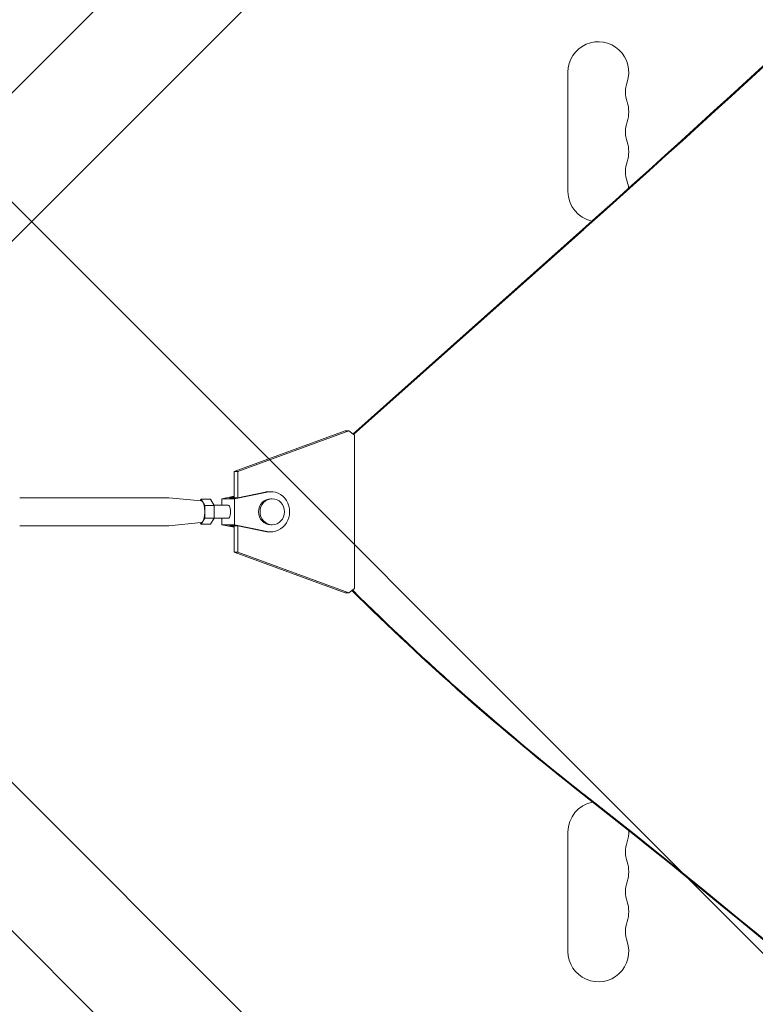
# Model space of a CAD drawing. Units: millimetres. Extents: x -5052 to 3627, y -3292 to 4689.
# Drawn here: x 703 to 1042, y 314 to 768 of the extents above; entities that cross this region are included whole.
import ezdxf

# ---------------------------------------------------------------- set-up
doc = ezdxf.new("R2010")
doc.units = ezdxf.units.MM
doc.header["$LTSCALE"] = 20
doc.linetypes.add('HIDDEN', pattern=[9.525, 6.35, -3.175])
doc.layers.add('2d', color=230, linetype='Continuous')
doc.layers.add('AS-Free_Space_Hatch', color=31, linetype='HIDDEN')

msp = doc.modelspace()

# ---------------------------------------------------------------- hatches: boundary and pattern name
at = {"layer": 'AS-Free_Space_Hatch'}
h = msp.add_hatch(dxfattribs=at)
h.set_pattern_fill('ANSI31', color=256, scale=100)
h.set_pattern_definition([(315, (-459, 3189), (224.506, 224.506), [])])
edge = h.paths.add_edge_path()
edge.add_arc((541, 3189.01), 1000, 90, 180, ccw=False)
edge.add_arc((541, 3189.01), 1000, 0, 90, ccw=False)
edge.add_line((1541, 3189.01), (1541, 1091))
edge.add_arc((541, 1091), 1000, -33.05884, 0, ccw=False)
edge.add_arc((541, 0), 1000, 0, 33.05884, ccw=False)
edge.add_line((1541, 0), (1541, -312.3))
edge.add_line((1541, -312.3), (2288.9, -1083.26))
edge.add_arc((1571.15, -1779.55), 1000, -45.86955, 44.13045, ccw=False)
edge.add_arc((1571.15, -1779.55), 1000, 224.13045, 314.13045, ccw=False)
edge.add_line((853.39, -2475.85), (105.49, -1704.89))
edge.add_arc((1541, -312.3), 2000, 180, 224.13045, ccw=False)
edge.add_line((-459, -312.3), (-459, 0))
edge.add_arc((541, 0), 1000, 146.94116, 180, ccw=False)
edge.add_arc((541, 1091), 1000, 180, 213.05884, ccw=False)
edge.add_line((-459, 1091), (-459, 3189.01))
edge = h.paths.add_edge_path()
edge.add_arc((-2705, -491), 500, 0, 360)

# ---------------------------------------------------------------- linework, layer by layer
at = {"layer": '2d', "lineweight": 0}
for p, q in [((635.21, 669.36), (1735.75, 1769.9)), ((669.36, 635.21), (1769.9, 1735.75)), ((956, 743.5), (956, 688.5)), ((856.91, 576.82), (962.68, 671.02)), ((857.21, 576.6), (963.23, 671.02)), ((802.14, 559.57), (853.26, 578.29)), ((854.97, 578.29), (803.85, 559.57)), ((853.26, 578.29), (854.97, 578.29)), ((854.97, 578.29), (857.64, 576.27)), ((857.64, 505.73), (857.64, 576.27)), ((802.14, 547.5), (802.14, 559.57)), ((802.14, 559.57), (803.85, 559.57)), ((803.85, 559.57), (803.85, 547.51)), ((817.42, 550.08), (802.38, 547)), ((816.39, 550.08), (803.8, 547.5)), ((819.06, 550.25), (818.04, 550.25)), ((771.96, 547.5), (703.35, 547.5)), ((787.05, 546), (772.03, 547.5)), ((787, 546.77), (786.57, 546.04)), ((788.7, 543.89), (787, 546.77)), ((791.32, 546.77), (787, 546.77)), ((793.03, 543.89), (791.32, 546.77)), ((802.14, 548.14), (796.57, 547)), ((802.38, 547), (796.57, 547)), ((796.57, 547), (796.57, 544)), ((802.14, 547.93), (800.04, 547.5)), ((800.04, 547.5), (803.8, 547.5)), ((802.38, 547), (802.38, 535)), ((819.74, 547), (819.06, 547)), ((788.7, 538.11), (788.7, 543.89)), ((793.03, 543.89), (788.7, 543.89)), ((799.48, 544), (792.96, 544)), ((793.03, 538.11), (793.03, 543.89)), ((787.05, 536), (772.03, 534.5)), ((786.57, 535.95), (787, 535.23)), ((787, 535.23), (788.7, 538.11)), ((791.32, 535.23), (787, 535.23)), ((793.03, 538.11), (788.7, 538.11)), ((791.32, 535.23), (793.03, 538.11)), ((799.48, 538), (792.96, 538)), ((796.57, 538), (796.57, 535)), ((771.96, 534.5), (703.35, 534.5)), ((802.38, 535), (796.57, 535)), ((796.57, 535), (802.14, 533.86)), ((800.04, 534.5), (802.14, 534.07)), ((800.04, 534.5), (803.8, 534.5)), ((802.14, 522.43), (802.14, 534.5)), ((802.38, 535), (817.42, 531.92)), ((803.8, 534.5), (816.39, 531.92)), ((803.85, 534.49), (803.85, 522.43)), ((819.06, 531.75), (818.04, 531.75)), ((819.74, 535), (819.06, 535)), ((853.26, 503.7), (802.14, 522.43)), ((803.85, 522.43), (802.14, 522.43)), ((803.85, 522.43), (854.97, 503.7)), ((854.97, 503.7), (853.26, 503.7)), ((857.64, 505.73), (854.97, 503.7)), ((669.36, 446.79), (1769.9, -653.75)), ((635.21, 412.64), (1735.75, -687.9)), ((956, 338.5), (956, 393.5))]:
    msp.add_line(p, q, dxfattribs=at)
for centre, start, end in [((970, 743.5), 340.8901, 180), ((996.46, 734.33), 160.8901, 199.1099), ((970, 725.17), 340.8901, 19.1099), ((996.46, 716), 160.8901, 199.1099), ((970, 706.83), 340.8901, 19.1099), ((996.46, 697.67), 160.8901, 199.1099), ((970, 688.5), 6.2256, 19.1099), ((970, 688.5), 180, 257.4383), ((970, 393.5), 100.6777, 180), ((970, 393.5), 340.8901, 2.6477), ((996.46, 384.33), 160.8901, 199.1099), ((970, 375.17), 340.8901, 19.1099), ((996.46, 366), 160.8901, 199.1099), ((970, 356.83), 340.8901, 19.1099), ((996.46, 347.67), 160.8901, 199.1099), ((970, 338.5), 180, 19.1099)]:
    msp.add_arc(centre, 14, start, end, dxfattribs=at)
for centre, major_axis, ratio, start_param, end_param in [((-3404.03, 6221.63), (0.11, 7238.59), 0.93983, -2.444636, -2.258053), ((-3403.48, 6221.63), (0.11, 7238.59), 0.93983, -2.444636, -2.258053), ((818.04, 541), (0, 9.25), 0.93983, 0, 0.190359), ((819.06, 541), (0, -9.25), 0.93983, -0.190344, 3.331952), ((787, 541), (0, -5), 0.341642, 0.034086, 3.107507), ((819.74, 541), (0, -6), 0.93983, -1.570788761383532, 4.712396545796055), ((818.04, 541), (0, -9.25), 0.93983, -0.190344, 0), ((-1472.36, -3103.99), (0.06, 4366.68), 0.93983, -0.945277, -0.635189), ((-1471.81, -3103.99), (0.06, 4366.68), 0.93983, -0.945277, -0.635189)]:
    msp.add_ellipse(centre, major_axis=major_axis, ratio=ratio, start_param=start_param, end_param=end_param, dxfattribs=at)
at = {"layer": '2d', "lineweight": 0, "extrusion": (0, 0, -1)}
for centre, major_axis, ratio, start_param, end_param in [((771.96, 541), (0, 6.5), 0.341642, 0.000003, 0.034086), ((819.06, 541), (0, 6), 0.93983, -1.570804, 0), ((799.48, 541), (0, 3), 0.341642, 0, 3.141593), ((819.06, 541), (0, -6), 0.93983, 0, 1.570789), ((771.96, 541), (0, -6.5), 0.341642, -0.034086, 0), ((1681.04, 1447.92), (0.02, 1288.21), 0.93983, -2.506404, -2.392273), ((1681.58, 1447.92), (0.02, 1288.21), 0.93983, -2.506404, -2.392006)]:
    msp.add_ellipse(centre, major_axis=major_axis, ratio=ratio, start_param=start_param, end_param=end_param, dxfattribs=at)

doc.saveas('drawing.dxf')
